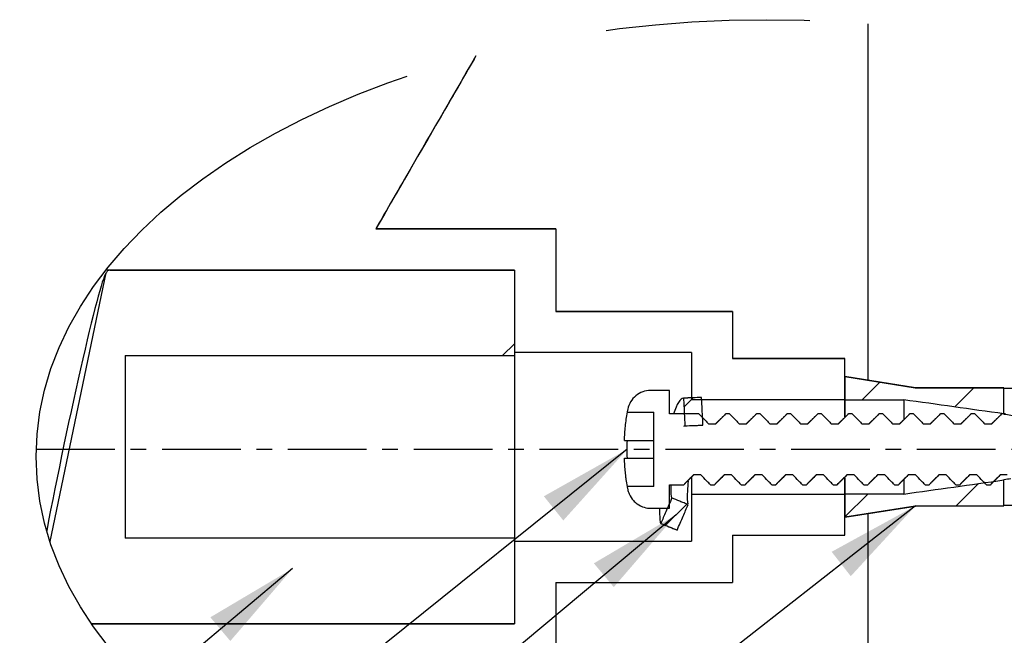
# Model space of a CAD drawing. Extents: x 461 to 2703, y -308 to 249.
# Drawn here: x 601 to 633, y -251 to -231 of the extents above; entities that cross this region are included whole.
import ezdxf

# ---------------------------------------------------------------- set-up
doc = ezdxf.new("R2010")
doc.units = 0
doc.header["$MEASUREMENT"] = 0
for name, pattern in [('CENTERX2', [4, 2.5, -0.5, 0.5, -0.5]), ('HIDDEN', [9.525, 6.35, -3.175]), ('PHANTOM', [50.5, 18, -6.5, 6.5, -6.5, 6.5, -6.5])]:
    doc.linetypes.add(name, pattern=pattern)
doc.layers.get('0').update_dxf_attribs({"linetype": 'CONTINUOUS'})
doc.layers.add('1', color=4, linetype='HIDDEN')
doc.layers.add('10', color=7, linetype='CONTINUOUS')
doc.styles.add('ROMANS', font='romans')
doc.dimstyles.new('STANDARD$7', dxfattribs={"dimtxt": 2.5, "dimasz": 2.5, "dimexe": 0.3, "dimexo": 0.5, "dimgap": 0.8, "dimtad": 3, "dimlfac": 0.5, "dimtxsty": 'ROMANS', "dimcen": 0, "dimclrd": 2, "dimclre": 2, "dimclrt": 4, "dimazin": 3, "dimtfac": 1, "dimtmove": 0, "dimatfit": 3, "dimtolj": 1})

# ---------------------------------------------------------------- blocks, each defined once
blk = doc.blocks.new('HATCH33')
at = {"color": 9, "linetype": 'CONTINUOUS'}
for p, q in [((3734.072, 6666.759), (3735.552, 6668.238)), ((3741.95, 6666.149), (3743.563, 6667.759)), ((3781.607, 6663.36), (3782.107, 6663.86)), ((3742.042, 6657.76), (3743.934, 6659.649)), ((3732.607, 6656.814), (3734.554, 6658.76))]:
    blk.add_line(p, q, dxfattribs=at)
blk = doc.blocks.new('HATCH5')
at = {"color": 9, "linetype": 'CONTINUOUS'}
for p, q in [((3718.981, 6666.144), (3719.768, 6666.93)), ((3717.423, 6656.107), (3719.225, 6657.907))]:
    blk.add_line(p, q, dxfattribs=at)

msp = doc.modelspace()

# ---------------------------------------------------------------- linework, layer by layer
at = {"color": 9, "linetype": 'CONTINUOUS'}
msp.add_line((616.743, -241.706), (617.121, -241.328), dxfattribs=at)
at = {"color": 4, "linetype": 'PHANTOM'}
msp.add_ellipse((625.139, -244.921), major_axis=(-23.223, 0), ratio=0.598693, dxfattribs=at)
at = {"layer": '1', "color": 7, "linetype": 'CONTINUOUS'}
for p, q in [((628.371, -242.481), (628.371, -231.153)), ((618.434, -237.675), (612.713, -237.675)), ((612.715, -237.675), (618.434, -237.675)), ((618.434, -237.675), (618.434, -240.3)), ((602.358, -247.621), (604.146, -239.077)), ((617.121, -238.988), (604.137, -238.988)), ((604.256, -238.988), (617.121, -238.988)), ((617.121, -238.988), (617.121, -241.706)), ((617.121, -238.988), (617.121, -241.613)), ((624.059, -240.3), (618.434, -240.3)), ((618.434, -240.3), (624.059, -240.3)), ((624.059, -240.3), (624.059, -241.8)), ((622.746, -241.613), (617.121, -241.613)), ((622.746, -241.613), (622.746, -243.113)), ((604.746, -241.706), (617.121, -241.706)), ((604.746, -241.706), (604.746, -247.519)), ((617.121, -241.706), (617.121, -247.519)), ((627.621, -241.8), (624.059, -241.8)), ((624.059, -241.8), (627.621, -241.8)), ((627.621, -243.113), (627.621, -241.8)), ((627.621, -242.362), (629.871, -242.719)), ((627.621, -242.383), (627.621, -243.113)), ((629.86, -242.738), (627.621, -242.383)), ((622.046, -242.814), (621.458, -242.814)), ((622.046, -243.564), (622.046, -242.814)), ((632.684, -242.738), (629.86, -242.738)), ((629.871, -242.719), (629.871, -242.738)), ((632.684, -242.737), (629.871, -242.737)), ((632.684, -243.561), (632.684, -242.738)), ((632.684, -242.747), (633.092, -242.747)), ((627.621, -243.113), (622.746, -243.113)), ((627.621, -243.113), (629.496, -243.113)), ((627.621, -243.66), (627.621, -243.113)), ((627.621, -243.113), (627.621, -243.667)), ((629.496, -243.113), (629.496, -243.736)), ((620.706, -243.508), (621.558, -243.508)), ((621.558, -245.871), (621.558, -243.508)), ((622.987, -243.564), (622.046, -243.564)), ((623.962, -243.564), (623.837, -243.564)), ((624.937, -243.564), (624.812, -243.564)), ((625.912, -243.564), (625.787, -243.564)), ((626.887, -243.564), (626.762, -243.564)), ((627.862, -243.564), (627.737, -243.564)), ((628.837, -243.564), (628.712, -243.564)), ((629.812, -243.564), (629.687, -243.564)), ((630.787, -243.564), (630.662, -243.564)), ((631.762, -243.564), (631.637, -243.564)), ((632.737, -243.564), (632.612, -243.564)), ((632.684, -243.561), (632.684, -243.564)), ((623.517, -243.883), (623.305, -243.883)), ((624.492, -243.883), (624.28, -243.883)), ((625.467, -243.883), (625.255, -243.883)), ((626.442, -243.883), (626.23, -243.883)), ((627.417, -243.883), (627.205, -243.883)), ((628.392, -243.883), (628.18, -243.883)), ((629.367, -243.883), (629.155, -243.883)), ((630.342, -243.883), (630.13, -243.883)), ((631.317, -243.883), (631.105, -243.883)), ((632.292, -243.883), (632.08, -243.883)), ((620.621, -244.408), (621.558, -244.408)), ((620.621, -244.971), (621.558, -244.971)), ((622.746, -245.594), (622.746, -246.112)), ((622.823, -245.495), (623.036, -245.495)), ((623.798, -245.495), (624.011, -245.495)), ((624.773, -245.495), (624.986, -245.495)), ((625.748, -245.495), (625.961, -245.495)), ((626.723, -245.495), (626.936, -245.495)), ((627.621, -246.112), (627.621, -245.586)), ((627.621, -245.594), (627.621, -246.112)), ((627.698, -245.495), (627.911, -245.495)), ((628.673, -245.495), (628.886, -245.495)), ((629.496, -245.662), (629.496, -246.112)), ((629.648, -245.495), (629.861, -245.495)), ((630.623, -245.495), (630.836, -245.495)), ((631.598, -245.495), (631.811, -245.495)), ((632.573, -245.495), (632.786, -245.495)), ((632.684, -245.648), (632.684, -245.664)), ((632.684, -246.487), (632.684, -245.664)), ((621.558, -245.871), (620.706, -245.871)), ((622.046, -245.814), (622.504, -245.814)), ((622.046, -246.564), (622.046, -245.814)), ((623.353, -245.814), (623.479, -245.814)), ((624.328, -245.814), (624.454, -245.814)), ((625.303, -245.814), (625.429, -245.814)), ((626.278, -245.814), (626.404, -245.814)), ((627.253, -245.814), (627.379, -245.814)), ((628.228, -245.814), (628.354, -245.814)), ((629.203, -245.814), (629.329, -245.814)), ((630.178, -245.814), (630.304, -245.814)), ((631.153, -245.814), (631.279, -245.814)), ((632.128, -245.814), (632.254, -245.814)), ((622.746, -246.112), (627.621, -246.112)), ((622.746, -246.112), (622.746, -247.612)), ((627.621, -247.425), (627.621, -246.112)), ((629.496, -246.112), (627.621, -246.112)), ((627.621, -246.112), (627.621, -246.842)), ((621.458, -246.564), (622.046, -246.564)), ((627.621, -246.842), (629.86, -246.487)), ((629.871, -246.506), (627.621, -246.862)), ((629.86, -246.487), (632.684, -246.487)), ((629.871, -246.487), (632.684, -246.487)), ((629.871, -246.487), (629.871, -246.506)), ((633.092, -246.478), (632.684, -246.478)), ((628.371, -255.769), (628.371, -246.743)), ((617.121, -247.519), (604.746, -247.519)), ((617.121, -247.519), (617.121, -250.237)), ((624.059, -247.425), (627.621, -247.425)), ((624.059, -247.425), (627.621, -247.425)), ((624.059, -247.425), (624.059, -248.925)), ((617.121, -247.612), (622.746, -247.612)), ((617.121, -247.612), (617.121, -250.237)), ((618.434, -248.925), (624.059, -248.925)), ((618.434, -248.925), (624.059, -248.925)), ((618.434, -248.925), (618.434, -251.55)), ((617.121, -250.237), (603.68, -250.237)), ((603.68, -250.237), (617.121, -250.237))]:
    msp.add_line(p, q, dxfattribs=at)
msp.add_ellipse((602.993, -244.589), major_axis=(1.155, 5.512), ratio=0.035359, start_param=0.010869, end_param=2.088114, dxfattribs=at)
for points, knots in [([(615.898, -232.166), (615.138, -233.481), (614.378, -234.796), (613.316, -236.632), (613.015, -237.154), (612.713, -237.675)], [0.6636871, 0.6636871, 0.6636871, 0.6636871, 0.9045155, 0.9045155, 1, 1, 1, 1]), ([(615.899, -232.166), (615.573, -232.729), (614.488, -234.608), (613.436, -236.426), (612.715, -237.675)], [0.6443298, 0.6443298, 0.6443298, 0.6443298, 0.7501289, 1, 1, 1, 1]), ([(604.256, -238.988), (604.244, -238.988), (604.231, -238.99), (604.207, -238.998), (604.196, -239.004), (604.176, -239.02), (604.168, -239.03), (604.154, -239.052), (604.149, -239.064), (604.146, -239.077)], [0, 0, 0, 0, 0.247365, 0.247365, 0.494733, 0.494733, 0.742042, 0.742042, 1, 1, 1, 1]), ([(621.458, -242.814), (621.454, -242.814), (621.451, -242.814), (621.363, -242.816), (621.278, -242.831), (621.121, -242.889), (621.046, -242.932), (620.916, -243.039), (620.86, -243.104), (620.773, -243.248), (620.741, -243.328), (620.723, -243.414), (620.723, -243.417), (620.722, -243.42)], [0, 0, 0, 0, 0.010531, 0.010531, 0.255469, 0.255469, 0.500408, 0.500408, 0.745349, 0.745349, 0.990298, 0.990298, 1, 1, 1, 1]), ([(623.069, -243.039), (623.021, -243.04), (622.973, -243.042), (622.854, -243.047), (622.783, -243.05), (622.64, -243.056), (622.568, -243.059), (622.497, -243.062)], [0, 0, 0, 0, 0.249995, 0.249995, 0.624994, 0.624994, 1, 1, 1, 1]), ([(622.497, -243.062), (622.501, -243.143), (622.505, -243.224), (622.514, -243.385), (622.518, -243.466), (622.529, -243.678), (622.536, -243.81), (622.543, -243.941)], [0, 0, 0, 0, 0.275504, 0.275504, 0.551009, 0.551009, 1, 1, 1, 1]), ([(623.069, -243.039), (623.067, -243.038), (623.058, -243.036), (623.05, -243.036), (623.043, -243.036)], [0, 0, 0, 0, 0.22816, 1, 1, 1, 1]), ([(623.115, -243.921), (623.111, -243.84), (623.107, -243.759), (623.098, -243.598), (623.094, -243.517), (623.083, -243.304), (623.076, -243.171), (623.069, -243.039)], [0, 0, 0, 0, 0.274555, 0.274555, 0.54911, 0.54911, 1, 1, 1, 1]), ([(620.621, -244.408), (620.625, -244.257), (620.634, -244.107), (620.657, -243.881), (620.666, -243.806), (620.686, -243.657), (620.698, -243.582), (620.712, -243.508)], [0, 0, 0, 0, 0.5, 0.5, 0.75, 0.75, 1, 1, 1, 1]), ([(622.987, -243.564), (623.01, -243.587), (623.032, -243.609), (623.097, -243.674), (623.139, -243.716), (623.222, -243.8), (623.264, -243.842), (623.305, -243.883)], [0, 0, 0, 0, 0.211463, 0.211463, 0.609794, 0.609794, 1, 1, 1, 1]), ([(623.517, -243.883), (623.556, -243.845), (623.594, -243.807), (623.701, -243.7), (623.769, -243.632), (623.837, -243.564)], [0, 0, 0, 0, 0.360529, 0.360529, 1, 1, 1, 1]), ([(623.962, -243.564), (623.985, -243.587), (624.007, -243.609), (624.072, -243.674), (624.114, -243.716), (624.197, -243.8), (624.239, -243.842), (624.28, -243.883)], [0, 0, 0, 0, 0.211463, 0.211463, 0.609794, 0.609794, 1, 1, 1, 1]), ([(624.492, -243.883), (624.531, -243.845), (624.569, -243.807), (624.676, -243.7), (624.744, -243.632), (624.812, -243.564)], [0, 0, 0, 0, 0.360529, 0.360529, 1, 1, 1, 1]), ([(624.812, -243.564), (624.809, -243.565), (624.805, -243.566), (624.793, -243.573), (624.784, -243.584), (624.776, -243.6)], [0, 0, 0, 0, 0.293621, 0.293621, 1, 1, 1, 1]), ([(624.937, -243.564), (624.96, -243.587), (624.982, -243.609), (625.047, -243.674), (625.089, -243.716), (625.172, -243.8), (625.214, -243.842), (625.255, -243.883)], [0, 0, 0, 0, 0.211463, 0.211463, 0.609794, 0.609794, 1, 1, 1, 1]), ([(625.467, -243.883), (625.506, -243.845), (625.544, -243.807), (625.651, -243.7), (625.719, -243.632), (625.787, -243.564)], [0, 0, 0, 0, 0.360529, 0.360529, 1, 1, 1, 1]), ([(625.787, -243.565), (625.776, -243.566), (625.764, -243.576), (625.753, -243.597), (625.752, -243.598), (625.751, -243.6)], [0, 0, 0, 0, 0.935722, 0.935722, 1, 1, 1, 1]), ([(625.912, -243.564), (625.935, -243.587), (625.957, -243.609), (626.022, -243.674), (626.064, -243.716), (626.147, -243.8), (626.189, -243.842), (626.23, -243.883)], [0, 0, 0, 0, 0.211463, 0.211463, 0.609794, 0.609794, 1, 1, 1, 1]), ([(626.442, -243.883), (626.481, -243.845), (626.519, -243.807), (626.626, -243.7), (626.694, -243.632), (626.762, -243.564)], [0, 0, 0, 0, 0.360529, 0.360529, 1, 1, 1, 1]), ([(626.762, -243.564), (626.76, -243.565), (626.758, -243.565), (626.746, -243.569), (626.736, -243.581), (626.726, -243.6)], [0, 0, 0, 0, 0.154231, 0.154231, 1, 1, 1, 1]), ([(626.887, -243.564), (626.91, -243.587), (626.932, -243.609), (626.997, -243.674), (627.039, -243.716), (627.122, -243.8), (627.164, -243.842), (627.205, -243.883)], [0, 0, 0, 0, 0.211463, 0.211463, 0.609794, 0.609794, 1, 1, 1, 1]), ([(627.417, -243.883), (627.456, -243.845), (627.494, -243.807), (627.601, -243.7), (627.669, -243.632), (627.737, -243.564)], [0, 0, 0, 0, 0.360529, 0.360529, 1, 1, 1, 1]), ([(627.737, -243.565), (627.727, -243.565), (627.718, -243.573), (627.706, -243.591), (627.703, -243.595), (627.701, -243.6)], [0, 0, 0, 0, 0.801894, 0.801894, 1, 1, 1, 1]), ([(627.862, -243.564), (627.885, -243.587), (627.907, -243.609), (627.972, -243.674), (628.014, -243.716), (628.097, -243.8), (628.139, -243.842), (628.18, -243.883)], [0, 0, 0, 0, 0.211463, 0.211463, 0.609794, 0.609794, 1, 1, 1, 1]), ([(628.392, -243.883), (628.431, -243.845), (628.469, -243.807), (628.576, -243.7), (628.644, -243.632), (628.712, -243.564)], [0, 0, 0, 0, 0.360529, 0.360529, 1, 1, 1, 1]), ([(628.714, -243.564), (628.713, -243.564), (628.711, -243.565), (628.709, -243.565), (628.699, -243.566), (628.688, -243.578), (628.676, -243.6)], [0, 0, 0, 0, 0.020294, 0.020294, 0.020294, 1, 1, 1, 1]), ([(628.837, -243.564), (628.86, -243.587), (628.882, -243.609), (628.947, -243.674), (628.989, -243.716), (629.072, -243.8), (629.114, -243.842), (629.155, -243.883)], [0, 0, 0, 0, 0.211463, 0.211463, 0.609794, 0.609794, 1, 1, 1, 1]), ([(629.367, -243.883), (629.406, -243.845), (629.444, -243.807), (629.551, -243.7), (629.619, -243.632), (629.687, -243.564)], [0, 0, 0, 0, 0.360529, 0.360529, 1, 1, 1, 1]), ([(629.687, -243.565), (629.679, -243.565), (629.671, -243.571), (629.659, -243.586), (629.655, -243.592), (629.651, -243.6)], [0, 0, 0, 0, 0.6628, 0.6628, 1, 1, 1, 1]), ([(629.812, -243.564), (629.835, -243.587), (629.857, -243.609), (629.922, -243.674), (629.964, -243.716), (630.047, -243.8), (630.089, -243.842), (630.13, -243.883)], [0, 0, 0, 0, 0.211463, 0.211463, 0.609794, 0.609794, 1, 1, 1, 1]), ([(630.342, -243.883), (630.381, -243.845), (630.419, -243.807), (630.526, -243.7), (630.594, -243.632), (630.662, -243.564)], [0, 0, 0, 0, 0.360529, 0.360529, 1, 1, 1, 1]), ([(630.787, -243.564), (630.81, -243.587), (630.832, -243.609), (630.897, -243.674), (630.939, -243.716), (631.022, -243.8), (631.064, -243.842), (631.105, -243.883)], [0, 0, 0, 0, 0.211463, 0.211463, 0.609794, 0.609794, 1, 1, 1, 1]), ([(631.317, -243.883), (631.356, -243.845), (631.394, -243.807), (631.501, -243.7), (631.569, -243.632), (631.637, -243.564)], [0, 0, 0, 0, 0.360529, 0.360529, 1, 1, 1, 1]), ([(631.637, -243.564), (631.631, -243.565), (631.624, -243.569), (631.612, -243.581), (631.607, -243.589), (631.601, -243.6)], [0, 0, 0, 0, 0.529957, 0.529957, 1, 1, 1, 1]), ([(631.762, -243.564), (631.785, -243.587), (631.807, -243.609), (631.872, -243.674), (631.914, -243.716), (631.997, -243.8), (632.039, -243.842), (632.08, -243.883)], [0, 0, 0, 0, 0.211463, 0.211463, 0.609794, 0.609794, 1, 1, 1, 1]), ([(632.292, -243.883), (632.331, -243.845), (632.369, -243.807), (632.476, -243.7), (632.544, -243.632), (632.612, -243.564)], [0, 0, 0, 0, 0.360529, 0.360529, 1, 1, 1, 1]), ([(622.543, -243.941), (622.638, -243.937), (622.734, -243.933), (622.877, -243.928), (622.925, -243.926), (623.02, -243.923), (623.068, -243.922), (623.115, -243.921)], [0, 0, 0, 0, 0.499978, 0.499978, 0.749987, 0.749987, 1, 1, 1, 1]), ([(620.712, -244.971), (620.708, -244.877), (620.706, -244.784), (620.706, -244.596), (620.708, -244.502), (620.712, -244.408)], [0, 0, 0, 0, 0.5, 0.5, 1, 1, 1, 1]), ([(620.712, -245.871), (620.698, -245.796), (620.68, -245.684), (620.663, -245.553), (620.657, -245.496), (620.653, -245.458), (620.651, -245.439), (620.634, -245.271), (620.625, -245.121), (620.621, -244.971)], [0, 0, 0, 0, 0.25, 0.375, 0.4375, 0.4375, 0.5, 0.5, 1, 1, 1, 1]), ([(622.823, -245.495), (622.785, -245.534), (622.747, -245.572), (622.666, -245.652), (622.623, -245.695), (622.555, -245.763), (622.529, -245.789), (622.504, -245.814)], [0, 0, 0, 0, 0.359622, 0.359622, 0.758354, 0.758354, 1, 1, 1, 1]), ([(622.641, -245.703), (622.632, -245.81), (622.61, -246.155), (622.616, -246.372), (622.63, -246.427)], [0, 0, 0, 0, 0.289495, 1, 1, 1, 1]), ([(623.353, -245.814), (623.316, -245.776), (623.278, -245.738), (623.172, -245.632), (623.104, -245.564), (623.036, -245.495)], [0, 0, 0, 0, 0.356838, 0.356838, 1, 1, 1, 1]), ([(623.798, -245.495), (623.76, -245.534), (623.722, -245.572), (623.641, -245.652), (623.598, -245.695), (623.53, -245.763), (623.504, -245.789), (623.479, -245.814)], [0, 0, 0, 0, 0.359622, 0.359622, 0.758354, 0.758354, 1, 1, 1, 1]), ([(624.328, -245.814), (624.291, -245.776), (624.253, -245.738), (624.147, -245.632), (624.079, -245.564), (624.011, -245.495)], [0, 0, 0, 0, 0.356838, 0.356838, 1, 1, 1, 1]), ([(624.773, -245.495), (624.735, -245.534), (624.697, -245.572), (624.616, -245.652), (624.573, -245.695), (624.505, -245.763), (624.479, -245.789), (624.454, -245.814)], [0, 0, 0, 0, 0.359622, 0.359622, 0.758354, 0.758354, 1, 1, 1, 1]), ([(625.303, -245.814), (625.266, -245.776), (625.228, -245.738), (625.122, -245.632), (625.054, -245.564), (624.986, -245.495)], [0, 0, 0, 0, 0.356838, 0.356838, 1, 1, 1, 1]), ([(625.748, -245.495), (625.71, -245.534), (625.672, -245.572), (625.591, -245.652), (625.548, -245.695), (625.48, -245.763), (625.454, -245.789), (625.429, -245.814)], [0, 0, 0, 0, 0.359622, 0.359622, 0.758354, 0.758354, 1, 1, 1, 1]), ([(626.278, -245.814), (626.241, -245.776), (626.203, -245.738), (626.097, -245.632), (626.029, -245.564), (625.961, -245.495)], [0, 0, 0, 0, 0.356838, 0.356838, 1, 1, 1, 1]), ([(626.723, -245.495), (626.685, -245.534), (626.647, -245.572), (626.566, -245.652), (626.523, -245.695), (626.455, -245.763), (626.429, -245.789), (626.404, -245.814)], [0, 0, 0, 0, 0.359622, 0.359622, 0.758354, 0.758354, 1, 1, 1, 1]), ([(627.253, -245.814), (627.216, -245.776), (627.178, -245.738), (627.072, -245.632), (627.004, -245.564), (626.936, -245.495)], [0, 0, 0, 0, 0.356838, 0.356838, 1, 1, 1, 1]), ([(627.698, -245.495), (627.66, -245.534), (627.622, -245.572), (627.541, -245.652), (627.498, -245.695), (627.43, -245.763), (627.404, -245.789), (627.379, -245.814)], [0, 0, 0, 0, 0.359622, 0.359622, 0.758354, 0.758354, 1, 1, 1, 1]), ([(628.228, -245.814), (628.191, -245.776), (628.153, -245.738), (628.047, -245.632), (627.979, -245.564), (627.911, -245.495)], [0, 0, 0, 0, 0.356838, 0.356838, 1, 1, 1, 1]), ([(628.673, -245.495), (628.635, -245.534), (628.597, -245.572), (628.516, -245.652), (628.473, -245.695), (628.405, -245.763), (628.379, -245.789), (628.354, -245.814)], [0, 0, 0, 0, 0.359622, 0.359622, 0.758354, 0.758354, 1, 1, 1, 1]), ([(629.203, -245.814), (629.166, -245.776), (629.128, -245.738), (629.022, -245.632), (628.954, -245.564), (628.886, -245.495)], [0, 0, 0, 0, 0.356838, 0.356838, 1, 1, 1, 1]), ([(629.648, -245.495), (629.61, -245.534), (629.572, -245.572), (629.491, -245.652), (629.448, -245.695), (629.38, -245.763), (629.354, -245.789), (629.329, -245.814)], [0, 0, 0, 0, 0.359622, 0.359622, 0.758354, 0.758354, 1, 1, 1, 1]), ([(630.178, -245.814), (630.141, -245.776), (630.103, -245.738), (629.997, -245.632), (629.929, -245.564), (629.861, -245.495)], [0, 0, 0, 0, 0.356838, 0.356838, 1, 1, 1, 1]), ([(630.623, -245.495), (630.585, -245.534), (630.547, -245.572), (630.466, -245.652), (630.423, -245.695), (630.355, -245.763), (630.329, -245.789), (630.304, -245.814)], [0, 0, 0, 0, 0.359622, 0.359622, 0.758354, 0.758354, 1, 1, 1, 1]), ([(631.153, -245.814), (631.116, -245.776), (631.078, -245.738), (630.972, -245.632), (630.904, -245.564), (630.836, -245.495)], [0, 0, 0, 0, 0.356838, 0.356838, 1, 1, 1, 1]), ([(631.598, -245.495), (631.56, -245.534), (631.522, -245.572), (631.441, -245.652), (631.398, -245.695), (631.33, -245.763), (631.304, -245.789), (631.279, -245.814)], [0, 0, 0, 0, 0.359622, 0.359622, 0.758354, 0.758354, 1, 1, 1, 1]), ([(632.128, -245.814), (632.091, -245.776), (632.053, -245.738), (631.947, -245.632), (631.879, -245.564), (631.811, -245.495)], [0, 0, 0, 0, 0.356838, 0.356838, 1, 1, 1, 1]), ([(632.573, -245.495), (632.535, -245.534), (632.497, -245.572), (632.416, -245.652), (632.373, -245.695), (632.305, -245.763), (632.279, -245.789), (632.254, -245.814)], [0, 0, 0, 0, 0.359622, 0.359622, 0.758354, 0.758354, 1, 1, 1, 1]), ([(620.706, -245.871), (620.708, -245.885), (620.711, -245.9), (620.716, -245.929), (620.719, -245.944), (620.722, -245.958)], [0, 0, 0, 0, 0.5, 0.5, 1, 1, 1, 1]), ([(620.722, -245.958), (620.732, -246.01), (620.748, -246.06), (620.801, -246.186), (620.848, -246.258), (620.94, -246.359), (620.98, -246.394), (621.091, -246.473), (621.168, -246.511), (621.317, -246.554), (621.388, -246.564), (621.458, -246.564)], [0, 0, 0, 0, 0.152486, 0.152486, 0.397548, 0.397548, 0.549592, 0.549592, 0.794623, 0.794623, 1, 1, 1, 1]), ([(622.127, -246.235), (622.125, -246.234), (622.106, -246.218), (622.099, -246.054), (622.109, -245.825), (622.11, -245.819)], [0, 0, 0, 0, 0.097897, 0.978857, 1, 1, 1, 1]), ([(623.479, -245.814), (623.484, -245.814), (623.489, -245.812), (623.499, -245.803), (623.506, -245.795), (623.513, -245.783), (623.514, -245.781), (623.515, -245.779)], [0, 0, 0, 0, 0.401636, 0.401636, 0.913931, 0.913931, 1, 1, 1, 1]), ([(624.477, -245.798), (624.479, -245.796), (624.481, -245.793), (624.485, -245.787), (624.488, -245.783), (624.49, -245.778)], [0, 0, 0, 0, 0.454552, 0.454552, 1, 1, 1, 1]), ([(625.429, -245.814), (625.431, -245.814), (625.434, -245.813), (625.446, -245.808), (625.455, -245.797), (625.465, -245.778)], [0, 0, 0, 0, 0.188522, 0.188522, 1, 1, 1, 1]), ([(629.329, -245.814), (629.333, -245.814), (629.336, -245.813), (629.346, -245.806), (629.354, -245.797), (629.363, -245.783), (629.365, -245.778)], [0, 0, 0, 0, 0.290986, 0.290986, 0.803281, 1, 1, 1, 1]), ([(631.294, -245.807), (631.296, -245.805), (631.298, -245.803), (631.306, -245.795), (631.31, -245.787), (631.315, -245.778)], [0, 0, 0, 0, 0.319449, 0.319449, 1, 1, 1, 1]), ([(632.254, -245.814), (632.26, -245.814), (632.266, -245.81), (632.278, -245.799), (632.284, -245.79), (632.29, -245.779)], [0, 0, 0, 0, 0.508267, 0.508267, 1, 1, 1, 1]), ([(622.127, -246.235), (622.094, -246.309), (622.062, -246.383), (621.998, -246.531), (621.966, -246.605), (621.881, -246.801), (621.828, -246.922), (621.775, -247.044)], [0, 0, 0, 0, 0.274922, 0.274922, 0.549844, 0.549844, 1, 1, 1, 1]), ([(622.644, -246.449), (622.601, -246.431), (622.557, -246.413), (622.469, -246.377), (622.426, -246.359), (622.297, -246.305), (622.212, -246.27), (622.127, -246.235)], [0, 0, 0, 0, 0.253138, 0.253138, 0.506276, 0.506276, 1, 1, 1, 1]), ([(621.738, -246.592), (621.734, -246.84), (621.747, -247.019), (621.772, -247.043), (621.775, -247.044)], [0, 0, 0, 0, 0.882705, 1, 1, 1, 1]), ([(622.293, -247.259), (622.325, -247.185), (622.357, -247.111), (622.422, -246.962), (622.454, -246.888), (622.539, -246.692), (622.591, -246.571), (622.644, -246.449)], [0, 0, 0, 0, 0.274803, 0.274803, 0.549606, 0.549606, 1, 1, 1, 1]), ([(621.775, -247.044), (621.819, -247.062), (621.863, -247.08), (621.95, -247.117), (621.994, -247.135), (622.123, -247.188), (622.208, -247.224), (622.293, -247.259)], [0, 0, 0, 0, 0.253079, 0.253079, 0.506158, 0.506158, 1, 1, 1, 1])]:
    msp.add_open_spline(points, degree=3, knots=knots, dxfattribs=at)
for points, degree in [([(622.497, -243.062), (622.396, -243.064), (622.284, -243.246), (622.18, -243.561)], 3), ([(622.746, -243.05), (622.494, -243.062)], 1), ([(632.684, -243.561), (631.621, -243.411), (630.559, -243.262), (629.496, -243.113)], 3), ([(620.722, -243.42), (620.719, -243.435), (620.714, -243.464), (620.708, -243.493), (620.706, -243.508)], 3), ([(623.804, -243.597), (623.657, -243.741), (623.51, -243.883)], 2), ([(623.837, -243.564), (623.825, -243.566), (623.813, -243.577), (623.801, -243.599)], 3), ([(624.779, -243.597), (624.632, -243.741), (624.485, -243.883)], 2), ([(625.754, -243.597), (625.607, -243.741), (625.46, -243.883)], 2), ([(626.729, -243.597), (626.582, -243.741), (626.435, -243.883)], 2), ([(627.704, -243.597), (627.557, -243.741), (627.41, -243.883)], 2), ([(628.679, -243.597), (628.532, -243.741), (628.385, -243.883)], 2), ([(629.654, -243.597), (629.507, -243.741), (629.36, -243.883)], 2), ([(630.629, -243.597), (630.482, -243.741), (630.335, -243.883)], 2), ([(630.662, -243.564), (630.65, -243.565), (630.638, -243.577), (630.626, -243.6)], 3), ([(631.604, -243.597), (631.457, -243.741), (631.31, -243.883)], 2), ([(632.579, -243.597), (632.432, -243.741), (632.285, -243.883)], 2), ([(632.612, -243.564), (632.6, -243.566), (632.588, -243.578), (632.576, -243.6)], 3), ([(633.556, -243.702), (633.265, -243.66), (632.974, -243.619), (632.684, -243.577)], 3), ([(622.51, -243.952), (622.521, -243.945), (622.532, -243.941), (622.543, -243.941)], 3), ([(622.537, -245.782), (622.684, -245.638), (622.831, -245.495)], 2), ([(623.512, -245.782), (623.659, -245.638), (623.806, -245.495)], 2), ([(624.487, -245.782), (624.634, -245.638), (624.781, -245.495)], 2), ([(625.462, -245.782), (625.609, -245.638), (625.756, -245.495)], 2), ([(626.437, -245.782), (626.584, -245.638), (626.731, -245.495)], 2), ([(627.412, -245.782), (627.559, -245.638), (627.706, -245.495)], 2), ([(628.387, -245.782), (628.534, -245.638), (628.681, -245.495)], 2), ([(629.362, -245.782), (629.509, -245.638), (629.656, -245.495)], 2), ([(629.496, -246.112), (630.559, -245.963), (631.621, -245.814), (632.684, -245.664)], 3), ([(630.337, -245.782), (630.484, -245.638), (630.631, -245.495)], 2), ([(631.312, -245.782), (631.459, -245.638), (631.606, -245.495)], 2), ([(632.287, -245.782), (632.434, -245.638), (632.581, -245.495)], 2), ([(632.684, -245.648), (632.758, -245.637), (632.832, -245.627), (632.906, -245.616)], 3), ([(622.523, -245.804), (622.529, -245.797), (622.534, -245.789), (622.54, -245.778)], 3), ([(626.431, -245.794), (626.434, -245.789), (626.437, -245.784), (626.44, -245.779)], 3), ([(627.379, -245.814), (627.391, -245.813), (627.403, -245.801), (627.415, -245.778)], 3), ([(621.774, -247.043), (622.29, -247.258)], 1)]:
    msp.add_open_spline(points, degree=degree, dxfattribs=at)
at = {"layer": '10', "color": 7, "linetype": 'CONTINUOUS'}
msp.add_line((604.11, -238.988), (604.11, -238.988), dxfattribs=at)
at = {"layer": '10', "color": 1, "linetype": 'CENTERX2'}
msp.add_line((601.919, -244.689), (647.507, -244.689), dxfattribs=at)

# ---------------------------------------------------------------- block references
at = {"layer": '1', "color": 7, "linetype": 'CONTINUOUS', "xscale": 0.375, "yscale": 0.375, "zscale": 0.375}
for name in ['HATCH33', 'HATCH5']:
    msp.add_blockref(name, (-772.106, -2743.147), dxfattribs=at)

# ---------------------------------------------------------------- leaders
at = {"color": 2, "linetype": 'PHANTOM', "ltscale": 3, "annotation_type": 0, "has_hookline": 1, "hookline_direction": 1}
for points, text_width in [([(620.706, -244.689), (602.885, -258.999), (599.885, -258.999)], 10.77), ([(629.871, -246.487), (602.445, -267.983), (599.445, -267.983)], 22.128), ([(622.265, -246.77), (602.445, -263.344), (599.445, -263.344)], 6.188), ([(610.069, -248.481), (603.198, -254.255), (600.198, -254.255)], 12.775)]:
    msp.add_leader(points, dimstyle='STANDARD$7', override={"dimtxt": 3, "dimasz": 3, "dimlfac": 10}, dxfattribs=dict(at, text_width=text_width))

doc.saveas('drawing.dxf')
